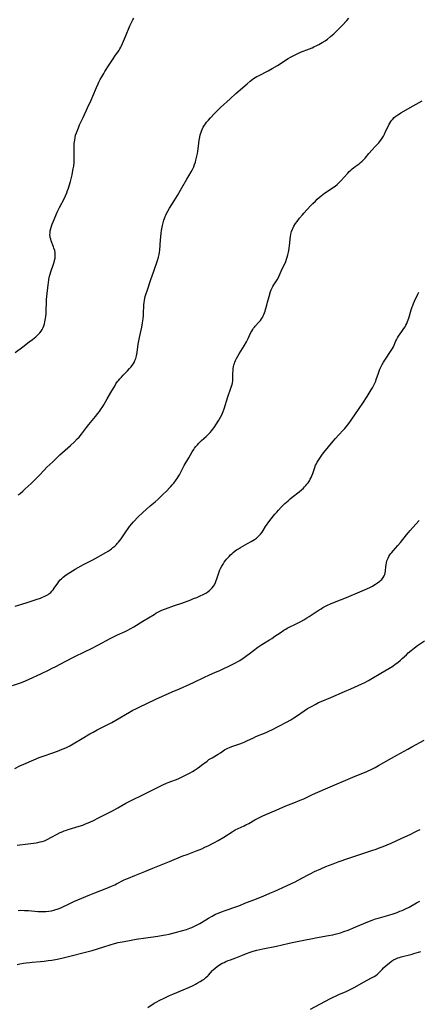
# Model space of a CAD drawing. Units: inches. Extents: x 2113019 to 2118398, y 213140 to 218585.
# Drawn here: x 2115134 to 2115275, y 213977 to 214324 of the extents above; entities that cross this region are included whole.
import ezdxf

# ---------------------------------------------------------------- set-up
doc = ezdxf.new("R2010")
doc.units = ezdxf.units.IN
doc.header["$MEASUREMENT"] = 0
doc.layers.add('c_27_T13S_R20E', color=206, linetype='Continuous')

msp = doc.modelspace()

# ---------------------------------------------------------------- linework, layer by layer
at = {"layer": 'c_27_T13S_R20E'}
for points in [[(2115132.48, 214206.35, 866), (2115135.16, 214208.44, 866), (2115137.38, 214210.1, 866), (2115138.5, 214210.97, 866), (2115139.71, 214211.95, 866), (2115140.19, 214212.38, 866), (2115140.66, 214212.82, 866), (2115141.1, 214213.29, 866), (2115141.56, 214213.86, 866), (2115142.01, 214214.54, 866), (2115142.32, 214215.16, 866), (2115142.57, 214215.81, 866), (2115142.79, 214216.51, 866), (2115142.96, 214217.21, 866), (2115143.16, 214218.34, 866), (2115143.25, 214219.05, 866), (2115143.35, 214220.13, 866), (2115143.4, 214221.14, 866), (2115143.5, 214224.19, 866), (2115143.54, 214225.02, 866), (2115143.62, 214226.12, 866), (2115144.08, 214230.27, 866), (2115144.17, 214231, 866), (2115144.34, 214232.11, 866), (2115144.57, 214233.25, 866), (2115144.77, 214233.98, 866), (2115145.02, 214234.82, 866), (2115146, 214237.53, 866), (2115146.23, 214238.25, 866), (2115146.38, 214238.84, 866), (2115146.54, 214239.67, 866), (2115146.61, 214240.49, 866), (2115146.61, 214240.96, 866), (2115146.56, 214241.52, 866), (2115146.39, 214242.35, 866), (2115146.15, 214243.18, 866), (2115145.99, 214243.64, 866), (2115145.19, 214245.75, 866), (2115144.98, 214246.4, 866), (2115144.85, 214246.91, 866), (2115144.77, 214247.33, 866), (2115144.73, 214247.83, 866), (2115144.75, 214248.57, 866), (2115144.85, 214249.31, 866), (2115145.03, 214250.11, 866), (2115145.27, 214250.89, 866), (2115145.55, 214251.67, 866), (2115146.2, 214253.23, 866), (2115147.08, 214255.31, 866), (2115147.52, 214256.3, 866), (2115148.12, 214257.53, 866), (2115149.83, 214260.85, 866), (2115150.19, 214261.63, 866), (2115150.63, 214262.66, 866), (2115150.94, 214263.47, 866), (2115151.23, 214264.29, 866), (2115151.52, 214265.2, 866), (2115151.93, 214266.65, 866), (2115152.53, 214269, 866), (2115152.73, 214269.9, 866), (2115152.97, 214271.19, 866), (2115153.11, 214272.12, 866), (2115153.24, 214273.38, 866), (2115153.3, 214274.42, 866), (2115153.29, 214275.58, 866), (2115153.25, 214278.22, 866), (2115153.27, 214279.02, 866), (2115153.33, 214280.14, 866), (2115153.46, 214281.31, 866), (2115153.6, 214282.17, 866), (2115153.8, 214283.01, 866), (2115154.04, 214283.79, 866), (2115154.28, 214284.45, 866), (2115154.76, 214285.63, 866), (2115155.21, 214286.62, 866), (2115156.45, 214289.25, 866), (2115158, 214292.71, 866), (2115159.26, 214295.39, 866), (2115159.84, 214296.73, 866), (2115161.16, 214299.85, 866), (2115161.72, 214301.09, 866), (2115162, 214301.67, 866), (2115162.49, 214302.64, 866), (2115163.01, 214303.59, 866), (2115163.71, 214304.78, 866), (2115164.13, 214305.47, 866), (2115165.67, 214307.84, 866), (2115167.01, 214309.96, 866), (2115167.68, 214310.92, 866), (2115168.9, 214312.6, 866), (2115169.18, 214313.04, 866), (2115169.45, 214313.48, 866), (2115169.73, 214314, 866), (2115169.99, 214314.54, 866), (2115170.36, 214315.35, 866), (2115171.37, 214317.76, 866), (2115172.9, 214321.53, 866), (2115173.37, 214322.55, 866), (2115173.59, 214322.98, 866), (2115173.96, 214323.64, 866), (2115174.37, 214324.27, 866)], [(2115133.44, 214156.18, 868), (2115134.16, 214156.71, 868), (2115135.1, 214157.48, 868), (2115136.02, 214158.31, 868), (2115138.03, 214160.16, 868), (2115139.74, 214161.82, 868), (2115141.03, 214163.17, 868), (2115142.64, 214164.94, 868), (2115143.63, 214165.94, 868), (2115145.71, 214167.87, 868), (2115147.24, 214169.36, 868), (2115148.19, 214170.25, 868), (2115151.96, 214173.62, 868), (2115153.34, 214174.88, 868), (2115154.37, 214175.9, 868), (2115154.98, 214176.56, 868), (2115155.82, 214177.57, 868), (2115157.64, 214179.98, 868), (2115158.43, 214180.99, 868), (2115160.77, 214183.76, 868), (2115161.67, 214184.87, 868), (2115162.22, 214185.61, 868), (2115162.57, 214186.11, 868), (2115163.35, 214187.3, 868), (2115163.71, 214187.91, 868), (2115164.93, 214190.05, 868), (2115166.26, 214192.27, 868), (2115167.7, 214194.77, 868), (2115168.03, 214195.31, 868), (2115168.59, 214196.13, 868), (2115168.87, 214196.49, 868), (2115169.39, 214197.12, 868), (2115169.94, 214197.72, 868), (2115170.6, 214198.4, 868), (2115172.12, 214199.92, 868), (2115172.85, 214200.7, 868), (2115173.43, 214201.37, 868), (2115174.02, 214202.19, 868), (2115174.42, 214202.87, 868), (2115174.75, 214203.56, 868), (2115175.02, 214204.29, 868), (2115175.17, 214204.77, 868), (2115175.3, 214205.26, 868), (2115175.42, 214205.82, 868), (2115175.51, 214206.4, 868), (2115175.89, 214209.3, 868), (2115176.07, 214210.46, 868), (2115176.31, 214211.64, 868), (2115177.14, 214215.35, 868), (2115177.44, 214216.89, 868), (2115177.55, 214217.6, 868), (2115177.63, 214218.26, 868), (2115177.74, 214219.58, 868), (2115177.79, 214220.72, 868), (2115177.83, 214222.32, 868), (2115177.88, 214223.17, 868), (2115177.97, 214223.97, 868), (2115178.1, 214224.76, 868), (2115178.26, 214225.55, 868), (2115178.39, 214226.09, 868), (2115178.58, 214226.78, 868), (2115179.12, 214228.45, 868), (2115180.38, 214232.07, 868), (2115181.37, 214235.09, 868), (2115182.69, 214238.77, 868), (2115183.08, 214240.05, 868), (2115183.29, 214240.89, 868), (2115183.45, 214241.78, 868), (2115183.53, 214242.52, 868), (2115183.75, 214246.06, 868), (2115183.84, 214247.16, 868), (2115184, 214248.45, 868), (2115184.14, 214249.42, 868), (2115184.43, 214251.12, 868), (2115184.65, 214252.16, 868), (2115184.9, 214253.02, 868), (2115185.13, 214253.67, 868), (2115185.39, 214254.31, 868), (2115185.64, 214254.87, 868), (2115185.91, 214255.43, 868), (2115186.36, 214256.28, 868), (2115186.98, 214257.33, 868), (2115188.61, 214259.91, 868), (2115189.74, 214261.77, 868), (2115191.28, 214264.44, 868), (2115193.04, 214267.54, 868), (2115193.74, 214268.74, 868), (2115194.59, 214270.14, 868), (2115195.01, 214270.87, 868), (2115195.3, 214271.44, 868), (2115195.5, 214271.91, 868), (2115195.8, 214272.71, 868), (2115196.06, 214273.53, 868), (2115196.26, 214274.24, 868), (2115196.59, 214275.59, 868), (2115196.78, 214276.51, 868), (2115196.9, 214277.22, 868), (2115197.25, 214280.17, 868), (2115197.43, 214281.31, 868), (2115197.61, 214282.27, 868), (2115197.81, 214283.11, 868), (2115197.98, 214283.72, 868), (2115198.2, 214284.39, 868), (2115198.45, 214285.05, 868), (2115198.83, 214285.84, 868), (2115199.25, 214286.51, 868), (2115199.6, 214287.01, 868), (2115200.05, 214287.59, 868), (2115200.68, 214288.32, 868), (2115201.42, 214289.14, 868), (2115202.87, 214290.66, 868), (2115203.88, 214291.69, 868), (2115204.99, 214292.76, 868), (2115208.34, 214295.87, 868), (2115210.41, 214297.73, 868), (2115214.31, 214301.13, 868), (2115215.45, 214302.07, 868), (2115216.04, 214302.53, 868), (2115216.65, 214302.97, 868), (2115217.16, 214303.3, 868), (2115217.77, 214303.66, 868), (2115218.4, 214304, 868), (2115221.75, 214305.71, 868), (2115223.15, 214306.48, 868), (2115225.01, 214307.6, 868), (2115228.88, 214310.05, 868), (2115229.69, 214310.53, 868), (2115231.02, 214311.26, 868), (2115232.01, 214311.74, 868), (2115233.23, 214312.27, 868), (2115236.35, 214313.47, 868), (2115237.32, 214313.87, 868), (2115237.88, 214314.12, 868), (2115238.99, 214314.66, 868), (2115239.68, 214315.03, 868), (2115240.89, 214315.73, 868), (2115241.85, 214316.34, 868), (2115242.69, 214316.93, 868), (2115243.83, 214317.83, 868), (2115244.91, 214318.74, 868), (2115245.91, 214319.66, 868), (2115246.89, 214320.61, 868), (2115247.91, 214321.67, 868), (2115249.5, 214323.4, 868), (2115250.31, 214324.23, 868)], [(2115132.46, 214116.99, 870), (2115136.35, 214118.15, 870), (2115140.21, 214119.36, 870), (2115141.36, 214119.76, 870), (2115141.88, 214119.97, 870), (2115142.91, 214120.42, 870), (2115143.4, 214120.68, 870), (2115144.04, 214121.06, 870), (2115144.36, 214121.27, 870), (2115145, 214121.8, 870), (2115145.43, 214122.24, 870), (2115145.82, 214122.71, 870), (2115146.24, 214123.28, 870), (2115147.47, 214125.08, 870), (2115147.89, 214125.63, 870), (2115148.38, 214126.19, 870), (2115148.79, 214126.59, 870), (2115149.41, 214127.12, 870), (2115150.49, 214127.93, 870), (2115151.79, 214128.81, 870), (2115152.65, 214129.37, 870), (2115153.6, 214129.96, 870), (2115154.64, 214130.58, 870), (2115155.47, 214131.04, 870), (2115156.51, 214131.6, 870), (2115158.72, 214132.69, 870), (2115159.85, 214133.29, 870), (2115164.49, 214135.86, 870), (2115165.24, 214136.32, 870), (2115165.94, 214136.81, 870), (2115166.46, 214137.2, 870), (2115166.97, 214137.6, 870), (2115167.58, 214138.13, 870), (2115168.17, 214138.68, 870), (2115168.5, 214139.02, 870), (2115168.93, 214139.49, 870), (2115169.41, 214140.09, 870), (2115169.86, 214140.71, 870), (2115171.49, 214143.14, 870), (2115172.28, 214144.28, 870), (2115172.79, 214144.98, 870), (2115173.6, 214146.01, 870), (2115174.06, 214146.55, 870), (2115174.55, 214147.07, 870), (2115175.52, 214148.07, 870), (2115176.02, 214148.56, 870), (2115178.77, 214151.12, 870), (2115180.07, 214152.27, 870), (2115181.82, 214153.77, 870), (2115182.88, 214154.7, 870), (2115184.45, 214156.14, 870), (2115185.96, 214157.62, 870), (2115186.92, 214158.61, 870), (2115187.42, 214159.14, 870), (2115187.93, 214159.72, 870), (2115188.41, 214160.31, 870), (2115189.27, 214161.47, 870), (2115189.63, 214161.99, 870), (2115189.97, 214162.52, 870), (2115190.41, 214163.27, 870), (2115192.15, 214166.5, 870), (2115193.78, 214169.28, 870), (2115194.93, 214171.32, 870), (2115195.49, 214172.22, 870), (2115195.81, 214172.67, 870), (2115196.28, 214173.27, 870), (2115196.78, 214173.85, 870), (2115197.3, 214174.41, 870), (2115198.26, 214175.33, 870), (2115199.83, 214176.75, 870), (2115200.52, 214177.39, 870), (2115201.31, 214178.22, 870), (2115201.85, 214178.86, 870), (2115202.14, 214179.24, 870), (2115202.65, 214179.95, 870), (2115204.34, 214182.52, 870), (2115204.94, 214183.53, 870), (2115205.36, 214184.35, 870), (2115205.64, 214184.98, 870), (2115205.89, 214185.63, 870), (2115206.21, 214186.52, 870), (2115207.57, 214190.75, 870), (2115208.6, 214193.76, 870), (2115208.84, 214194.46, 870), (2115209.01, 214195.06, 870), (2115209.16, 214195.66, 870), (2115209.29, 214196.4, 870), (2115209.34, 214197.36, 870), (2115209.35, 214199.23, 870), (2115209.37, 214199.88, 870), (2115209.45, 214200.73, 870), (2115209.55, 214201.37, 870), (2115209.69, 214202, 870), (2115209.83, 214202.47, 870), (2115210, 214202.93, 870), (2115210.28, 214203.6, 870), (2115210.6, 214204.26, 870), (2115211.06, 214205.11, 870), (2115211.5, 214205.86, 870), (2115213.28, 214208.7, 870), (2115214.17, 214210.2, 870), (2115214.75, 214211.3, 870), (2115215.71, 214213.4, 870), (2115215.96, 214213.88, 870), (2115216.32, 214214.49, 870), (2115216.62, 214214.93, 870), (2115216.94, 214215.35, 870), (2115217.24, 214215.72, 870), (2115218.46, 214217.05, 870), (2115219.01, 214217.69, 870), (2115219.39, 214218.2, 870), (2115219.73, 214218.73, 870), (2115220.04, 214219.28, 870), (2115220.29, 214219.82, 870), (2115220.51, 214220.37, 870), (2115220.72, 214220.98, 870), (2115220.89, 214221.6, 870), (2115221.27, 214223.1, 870), (2115221.55, 214224.14, 870), (2115222.13, 214226.11, 870), (2115222.62, 214227.9, 870), (2115222.84, 214228.51, 870), (2115223.15, 214229.17, 870), (2115223.44, 214229.69, 870), (2115223.77, 214230.2, 870), (2115224.49, 214231.28, 870), (2115224.93, 214231.96, 870), (2115225.37, 214232.78, 870), (2115225.65, 214233.37, 870), (2115226.39, 214235.05, 870), (2115227.48, 214237.33, 870), (2115227.84, 214238.13, 870), (2115227.98, 214238.49, 870), (2115228.25, 214239.24, 870), (2115228.49, 214240, 870), (2115228.69, 214240.78, 870), (2115228.94, 214241.82, 870), (2115229.2, 214243.1, 870), (2115229.36, 214244.21, 870), (2115229.42, 214244.81, 870), (2115229.56, 214246.61, 870), (2115229.61, 214247.12, 870), (2115229.76, 214248.06, 870), (2115229.86, 214248.53, 870), (2115229.99, 214249, 870), (2115230.31, 214249.86, 870), (2115230.58, 214250.39, 870), (2115230.87, 214250.9, 870), (2115231.47, 214251.83, 870), (2115232.01, 214252.6, 870), (2115232.85, 214253.7, 870), (2115233.84, 214254.88, 870), (2115234.39, 214255.5, 870), (2115236.76, 214258.06, 870), (2115237.6, 214258.95, 870), (2115238.43, 214259.78, 870), (2115239.11, 214260.43, 870), (2115239.78, 214261.02, 870), (2115240.46, 214261.6, 870), (2115241.69, 214262.55, 870), (2115242.92, 214263.41, 870), (2115244.84, 214264.67, 870), (2115245.39, 214265.06, 870), (2115246.13, 214265.65, 870), (2115246.44, 214265.92, 870), (2115247.02, 214266.47, 870), (2115247.57, 214267.05, 870), (2115248.61, 214268.19, 870), (2115249.92, 214269.68, 870), (2115250.39, 214270.19, 870), (2115250.95, 214270.73, 870), (2115251.43, 214271.15, 870), (2115251.93, 214271.55, 870), (2115252.54, 214272.01, 870), (2115253.88, 214272.96, 870), (2115254.43, 214273.37, 870), (2115254.96, 214273.81, 870), (2115255.34, 214274.17, 870), (2115255.67, 214274.51, 870), (2115256.01, 214274.9, 870), (2115257.34, 214276.55, 870), (2115258.52, 214277.9, 870), (2115259.51, 214278.99, 870), (2115260.82, 214280.34, 870), (2115261.09, 214280.65, 870), (2115261.58, 214281.28, 870), (2115262.02, 214281.95, 870), (2115262.44, 214282.65, 870), (2115262.82, 214283.37, 870), (2115263.25, 214284.26, 870), (2115264.09, 214286.08, 870), (2115264.49, 214286.85, 870), (2115264.74, 214287.29, 870), (2115265.06, 214287.79, 870), (2115265.4, 214288.26, 870), (2115265.74, 214288.66, 870), (2115266.28, 214289.2, 870), (2115266.87, 214289.7, 870), (2115267.57, 214290.21, 870), (2115268.11, 214290.56, 870), (2115268.66, 214290.9, 870), (2115272.92, 214293.35, 870), (2115276.18, 214295.1, 870)], [(2115131.53, 214088.95, 872), (2115134.66, 214090.06, 872), (2115136.09, 214090.62, 872), (2115137.43, 214091.22, 872), (2115141.46, 214093.13, 872), (2115144.39, 214094.47, 872), (2115145.54, 214095.02, 872), (2115146.79, 214095.65, 872), (2115150.12, 214097.42, 872), (2115153.46, 214099.13, 872), (2115156.92, 214100.78, 872), (2115159.36, 214101.99, 872), (2115161.63, 214103.18, 872), (2115166.02, 214105.53, 872), (2115167.45, 214106.27, 872), (2115168.52, 214106.79, 872), (2115171.31, 214108.01, 872), (2115172.23, 214108.45, 872), (2115173.09, 214108.9, 872), (2115174.32, 214109.61, 872), (2115177.46, 214111.59, 872), (2115181.48, 214114.05, 872), (2115182.16, 214114.46, 872), (2115182.86, 214114.84, 872), (2115183.33, 214115.07, 872), (2115184.04, 214115.39, 872), (2115184.8, 214115.71, 872), (2115185.57, 214116, 872), (2115188.71, 214117.12, 872), (2115191.23, 214118.05, 872), (2115194.44, 214119.21, 872), (2115195.44, 214119.59, 872), (2115196.53, 214120.04, 872), (2115197.98, 214120.67, 872), (2115198.61, 214120.97, 872), (2115199.3, 214121.32, 872), (2115199.94, 214121.68, 872), (2115200.55, 214122.08, 872), (2115201.03, 214122.45, 872), (2115201.55, 214122.93, 872), (2115202.03, 214123.44, 872), (2115202.43, 214123.96, 872), (2115202.78, 214124.51, 872), (2115203.16, 214125.25, 872), (2115203.44, 214125.93, 872), (2115203.69, 214126.62, 872), (2115204.48, 214129.03, 872), (2115204.76, 214129.75, 872), (2115204.95, 214130.18, 872), (2115205.38, 214131.01, 872), (2115205.86, 214131.8, 872), (2115206.26, 214132.4, 872), (2115206.69, 214132.98, 872), (2115207.1, 214133.49, 872), (2115207.51, 214133.96, 872), (2115208, 214134.49, 872), (2115208.5, 214135, 872), (2115208.93, 214135.42, 872), (2115209.37, 214135.83, 872), (2115210.09, 214136.4, 872), (2115210.65, 214136.8, 872), (2115211.29, 214137.2, 872), (2115211.96, 214137.59, 872), (2115214.53, 214138.98, 872), (2115215.82, 214139.74, 872), (2115216.97, 214140.48, 872), (2115217.62, 214140.95, 872), (2115218.26, 214141.48, 872), (2115218.85, 214142.06, 872), (2115219.1, 214142.34, 872), (2115219.62, 214143.01, 872), (2115220.02, 214143.62, 872), (2115220.88, 214145, 872), (2115221.23, 214145.55, 872), (2115222.04, 214146.71, 872), (2115222.83, 214147.76, 872), (2115223.62, 214148.76, 872), (2115224.16, 214149.41, 872), (2115224.78, 214150.14, 872), (2115225.42, 214150.84, 872), (2115226.38, 214151.82, 872), (2115227.71, 214153.12, 872), (2115228.8, 214154.13, 872), (2115229.52, 214154.74, 872), (2115230.26, 214155.33, 872), (2115232.73, 214157.27, 872), (2115233.58, 214158, 872), (2115234.24, 214158.6, 872), (2115234.66, 214159.02, 872), (2115235.06, 214159.45, 872), (2115235.47, 214159.92, 872), (2115235.85, 214160.42, 872), (2115236.32, 214161.12, 872), (2115236.66, 214161.71, 872), (2115236.98, 214162.31, 872), (2115237.25, 214162.91, 872), (2115237.56, 214163.75, 872), (2115237.98, 214165.16, 872), (2115238.22, 214165.86, 872), (2115238.54, 214166.62, 872), (2115238.8, 214167.15, 872), (2115239.09, 214167.68, 872), (2115239.52, 214168.41, 872), (2115240.2, 214169.46, 872), (2115240.98, 214170.56, 872), (2115241.44, 214171.15, 872), (2115244.67, 214175.08, 872), (2115245.51, 214176.06, 872), (2115246.55, 214177.21, 872), (2115248.41, 214179.16, 872), (2115248.83, 214179.61, 872), (2115249.79, 214180.74, 872), (2115250.26, 214181.34, 872), (2115251.09, 214182.49, 872), (2115253.91, 214186.61, 872), (2115255.16, 214188.54, 872), (2115256.74, 214190.87, 872), (2115257.12, 214191.47, 872), (2115258.17, 214193.19, 872), (2115258.62, 214193.98, 872), (2115258.94, 214194.58, 872), (2115259.5, 214195.76, 872), (2115259.74, 214196.32, 872), (2115259.95, 214196.85, 872), (2115260.72, 214199.11, 872), (2115261.23, 214200.47, 872), (2115261.53, 214201.18, 872), (2115262.03, 214202.2, 872), (2115262.47, 214202.95, 872), (2115262.93, 214203.7, 872), (2115265.21, 214207.09, 872), (2115265.62, 214207.75, 872), (2115265.99, 214208.42, 872), (2115266.26, 214209.01, 872), (2115266.85, 214210.46, 872), (2115267.05, 214210.88, 872), (2115267.42, 214211.54, 872), (2115267.82, 214212.14, 872), (2115268.99, 214213.75, 872), (2115269.71, 214214.8, 872), (2115270.09, 214215.43, 872), (2115270.42, 214216.03, 872), (2115270.72, 214216.64, 872), (2115271.02, 214217.35, 872), (2115271.24, 214217.93, 872), (2115271.43, 214218.52, 872), (2115272.27, 214221.43, 872), (2115272.6, 214222.44, 872), (2115272.8, 214222.99, 872), (2115273.07, 214223.65, 872), (2115273.44, 214224.47, 872), (2115274.61, 214226.9, 872), (2115274.97, 214227.62, 872)], [(2115132.34, 214059.72, 874), (2115134.07, 214060.59, 874), (2115135.51, 214061.26, 874), (2115138.99, 214062.69, 874), (2115140.91, 214063.52, 874), (2115141.59, 214063.8, 874), (2115142.38, 214064.09, 874), (2115145.74, 214065.19, 874), (2115147.38, 214065.78, 874), (2115149.08, 214066.46, 874), (2115149.74, 214066.75, 874), (2115150.55, 214067.13, 874), (2115151.71, 214067.74, 874), (2115152.94, 214068.43, 874), (2115156.04, 214070.22, 874), (2115158.78, 214071.86, 874), (2115159.96, 214072.54, 874), (2115161.35, 214073.29, 874), (2115166.63, 214075.97, 874), (2115167.95, 214076.69, 874), (2115172.85, 214079.61, 874), (2115174.02, 214080.27, 874), (2115174.99, 214080.78, 874), (2115176.18, 214081.35, 874), (2115178.97, 214082.6, 874), (2115182.1, 214084.1, 874), (2115187.93, 214086.69, 874), (2115190.48, 214087.84, 874), (2115194.15, 214089.44, 874), (2115195.36, 214089.98, 874), (2115199.31, 214091.89, 874), (2115200.82, 214092.57, 874), (2115203.23, 214093.61, 874), (2115204.68, 214094.26, 874), (2115209.03, 214096.31, 874), (2115210.25, 214096.93, 874), (2115211.11, 214097.43, 874), (2115211.74, 214097.83, 874), (2115212.91, 214098.64, 874), (2115215.07, 214100.18, 874), (2115218.17, 214102.47, 874), (2115218.81, 214102.92, 874), (2115219.56, 214103.41, 874), (2115222.29, 214105.07, 874), (2115223.07, 214105.57, 874), (2115224.17, 214106.31, 874), (2115225.99, 214107.58, 874), (2115227.29, 214108.43, 874), (2115228.04, 214108.87, 874), (2115228.54, 214109.15, 874), (2115231.92, 214110.82, 874), (2115233.26, 214111.54, 874), (2115234.34, 214112.14, 874), (2115235.47, 214112.82, 874), (2115236.28, 214113.33, 874), (2115239.43, 214115.39, 874), (2115240.48, 214116.05, 874), (2115241.1, 214116.41, 874), (2115242.25, 214117.03, 874), (2115242.78, 214117.3, 874), (2115243.76, 214117.75, 874), (2115245.23, 214118.36, 874), (2115249.42, 214120.03, 874), (2115254.98, 214122.34, 874), (2115256.61, 214123.04, 874), (2115257.87, 214123.65, 874), (2115258.61, 214124.04, 874), (2115259.08, 214124.3, 874), (2115259.73, 214124.71, 874), (2115260.36, 214125.14, 874), (2115261.19, 214125.78, 874), (2115261.53, 214126.08, 874), (2115261.86, 214126.39, 874), (2115262.37, 214126.99, 874), (2115262.75, 214127.65, 874), (2115262.93, 214128.14, 874), (2115263.06, 214128.7, 874), (2115263.15, 214129.28, 874), (2115263.31, 214130.88, 874), (2115263.4, 214131.54, 874), (2115263.53, 214132.23, 874), (2115263.71, 214132.88, 874), (2115263.88, 214133.36, 874), (2115264.09, 214133.83, 874), (2115264.41, 214134.46, 874), (2115264.79, 214135.06, 874), (2115265.12, 214135.53, 874), (2115265.39, 214135.89, 874), (2115265.91, 214136.5, 874), (2115267.54, 214138.27, 874), (2115268.5, 214139.38, 874), (2115270.57, 214142.05, 874), (2115271.32, 214142.97, 874), (2115271.92, 214143.66, 874), (2115272.81, 214144.65, 874), (2115275.14, 214147.15, 874)], [(2115133.1, 214032.68, 876), (2115137.02, 214033.15, 876), (2115139.81, 214033.5, 876), (2115140.5, 214033.61, 876), (2115141.3, 214033.78, 876), (2115141.93, 214033.95, 876), (2115142.74, 214034.22, 876), (2115143.54, 214034.54, 876), (2115143.98, 214034.75, 876), (2115145.05, 214035.32, 876), (2115147.31, 214036.59, 876), (2115148.35, 214037.11, 876), (2115149.03, 214037.41, 876), (2115149.72, 214037.69, 876), (2115150.52, 214037.98, 876), (2115151.18, 214038.21, 876), (2115154.98, 214039.32, 876), (2115156.32, 214039.76, 876), (2115157.29, 214040.13, 876), (2115158.81, 214040.8, 876), (2115160.11, 214041.41, 876), (2115161.81, 214042.25, 876), (2115166.79, 214044.81, 876), (2115168.72, 214045.85, 876), (2115171.48, 214047.41, 876), (2115172.48, 214047.95, 876), (2115173.16, 214048.29, 876), (2115178.03, 214050.61, 876), (2115184.59, 214053.92, 876), (2115185.86, 214054.52, 876), (2115186.51, 214054.8, 876), (2115187.37, 214055.14, 876), (2115189.37, 214055.86, 876), (2115190.28, 214056.22, 876), (2115191.12, 214056.58, 876), (2115192.4, 214057.17, 876), (2115194.24, 214058.11, 876), (2115195.11, 214058.6, 876), (2115196.01, 214059.17, 876), (2115196.74, 214059.67, 876), (2115197.58, 214060.27, 876), (2115198.28, 214060.81, 876), (2115200.19, 214062.31, 876), (2115200.88, 214062.81, 876), (2115201.96, 214063.5, 876), (2115204.17, 214064.78, 876), (2115204.96, 214065.27, 876), (2115206.41, 214066.23, 876), (2115207.1, 214066.64, 876), (2115207.48, 214066.84, 876), (2115208.09, 214067.12, 876), (2115208.96, 214067.46, 876), (2115211.77, 214068.39, 876), (2115212.74, 214068.75, 876), (2115213.25, 214068.95, 876), (2115214.27, 214069.41, 876), (2115216.57, 214070.53, 876), (2115217.45, 214070.92, 876), (2115221.03, 214072.37, 876), (2115222.27, 214072.93, 876), (2115223.08, 214073.33, 876), (2115225.5, 214074.63, 876), (2115228.21, 214076.03, 876), (2115229.8, 214076.9, 876), (2115230.84, 214077.52, 876), (2115231.75, 214078.11, 876), (2115234.45, 214079.97, 876), (2115235.72, 214080.8, 876), (2115237.02, 214081.59, 876), (2115238.34, 214082.31, 876), (2115239.57, 214082.92, 876), (2115240.45, 214083.31, 876), (2115243.9, 214084.74, 876), (2115248.73, 214086.8, 876), (2115250.98, 214087.78, 876), (2115254.85, 214089.52, 876), (2115255.88, 214090.02, 876), (2115257.24, 214090.74, 876), (2115258.39, 214091.4, 876), (2115261.51, 214093.28, 876), (2115264.36, 214094.94, 876), (2115265.78, 214095.83, 876), (2115266.65, 214096.43, 876), (2115267.51, 214097.08, 876), (2115268.53, 214097.92, 876), (2115269.12, 214098.45, 876), (2115270.57, 214099.82, 876), (2115271.24, 214100.43, 876), (2115272.26, 214101.3, 876), (2115273.49, 214102.27, 876), (2115274.5, 214103.02, 876), (2115276.92, 214104.72, 876)], [(2115133.55, 214009.67, 878), (2115134.31, 214009.68, 878), (2115135.76, 214009.65, 878), (2115137.13, 214009.56, 878), (2115140.4, 214009.29, 878), (2115141.42, 214009.24, 878), (2115141.97, 214009.24, 878), (2115142.53, 214009.24, 878), (2115143.28, 214009.28, 878), (2115144.36, 214009.39, 878), (2115145.28, 214009.54, 878), (2115146.04, 214009.72, 878), (2115146.8, 214009.94, 878), (2115147.27, 214010.1, 878), (2115147.99, 214010.38, 878), (2115148.74, 214010.71, 878), (2115151.48, 214012, 878), (2115153.2, 214012.77, 878), (2115158.85, 214015.17, 878), (2115160.55, 214015.86, 878), (2115164.84, 214017.5, 878), (2115166.45, 214018.16, 878), (2115167.65, 214018.69, 878), (2115168.27, 214018.99, 878), (2115170.97, 214020.38, 878), (2115171.55, 214020.65, 878), (2115172.45, 214021.04, 878), (2115174.71, 214021.94, 878), (2115178.18, 214023.38, 878), (2115181.09, 214024.51, 878), (2115186.97, 214026.87, 878), (2115191.68, 214028.84, 878), (2115193.15, 214029.41, 878), (2115196.12, 214030.51, 878), (2115197.45, 214031.03, 878), (2115198.36, 214031.41, 878), (2115199.44, 214031.9, 878), (2115200.84, 214032.57, 878), (2115201.83, 214033.07, 878), (2115202.88, 214033.63, 878), (2115204.07, 214034.29, 878), (2115206.07, 214035.5, 878), (2115209.07, 214037.41, 878), (2115210.11, 214038.01, 878), (2115211.15, 214038.53, 878), (2115213.29, 214039.51, 878), (2115213.93, 214039.82, 878), (2115214.9, 214040.34, 878), (2115217.09, 214041.56, 878), (2115218.24, 214042.16, 878), (2115219.66, 214042.86, 878), (2115220.91, 214043.42, 878), (2115224.65, 214044.99, 878), (2115228.04, 214046.48, 878), (2115228.91, 214046.85, 878), (2115230.79, 214047.61, 878), (2115233.07, 214048.5, 878), (2115234.31, 214049.01, 878), (2115235.08, 214049.35, 878), (2115237.48, 214050.48, 878), (2115241.97, 214052.47, 878), (2115252.5, 214056.97, 878), (2115255.8, 214058.3, 878), (2115256.67, 214058.68, 878), (2115258.35, 214059.47, 878), (2115259.54, 214060.08, 878), (2115260.75, 214060.75, 878), (2115267.25, 214064.35, 878), (2115271.04, 214066.51, 878), (2115272.51, 214067.32, 878), (2115276.88, 214069.63, 878)], [(2115133.09, 213990.59, 880), (2115134.11, 213990.8, 880), (2115135.4, 213991.03, 880), (2115136.29, 213991.17, 880), (2115137.67, 213991.33, 880), (2115138.41, 213991.41, 880), (2115141.39, 213991.64, 880), (2115142.72, 213991.77, 880), (2115144.12, 213991.95, 880), (2115145.42, 213992.14, 880), (2115147.23, 213992.47, 880), (2115148.9, 213992.85, 880), (2115152.7, 213993.8, 880), (2115156.39, 213994.64, 880), (2115158.23, 213995.11, 880), (2115159.59, 213995.51, 880), (2115163.73, 213996.84, 880), (2115166, 213997.55, 880), (2115167.56, 213998, 880), (2115168.82, 213998.32, 880), (2115170.21, 213998.6, 880), (2115172.18, 213998.97, 880), (2115175.13, 213999.48, 880), (2115178.52, 214000.01, 880), (2115182.8, 214000.59, 880), (2115184.68, 214000.87, 880), (2115185.47, 214001.01, 880), (2115186.8, 214001.27, 880), (2115188.12, 214001.59, 880), (2115189.43, 214001.92, 880), (2115191.22, 214002.41, 880), (2115192.94, 214002.96, 880), (2115194.16, 214003.41, 880), (2115194.83, 214003.68, 880), (2115196.28, 214004.32, 880), (2115196.97, 214004.66, 880), (2115197.66, 214005.02, 880), (2115198.26, 214005.37, 880), (2115200.76, 214006.95, 880), (2115202.01, 214007.67, 880), (2115203.2, 214008.27, 880), (2115204.49, 214008.84, 880), (2115205.35, 214009.18, 880), (2115206.62, 214009.65, 880), (2115210.3, 214010.89, 880), (2115211.38, 214011.31, 880), (2115214.09, 214012.41, 880), (2115217.12, 214013.54, 880), (2115218.53, 214014.1, 880), (2115220.01, 214014.71, 880), (2115222.41, 214015.72, 880), (2115224.15, 214016.48, 880), (2115225.38, 214017.03, 880), (2115228.46, 214018.48, 880), (2115231.31, 214019.78, 880), (2115232.39, 214020.33, 880), (2115235.7, 214022.1, 880), (2115236.86, 214022.69, 880), (2115238.17, 214023.33, 880), (2115240.41, 214024.35, 880), (2115242.17, 214025.12, 880), (2115244.71, 214026.13, 880), (2115246.44, 214026.75, 880), (2115250.31, 214028.04, 880), (2115254.81, 214029.58, 880), (2115258.39, 214030.74, 880), (2115259.85, 214031.24, 880), (2115261.37, 214031.81, 880), (2115262.35, 214032.19, 880), (2115263.76, 214032.78, 880), (2115265.18, 214033.41, 880), (2115268.69, 214035.02, 880), (2115272.15, 214036.56, 880), (2115273.49, 214037.19, 880), (2115274.6, 214037.77, 880), (2115275.39, 214038.21, 880)], [(2115179.26, 213975.39, 882), (2115181.54, 213976.9, 882), (2115182.2, 213977.3, 882), (2115183.47, 213977.99, 882), (2115185.02, 213978.75, 882), (2115186.91, 213979.62, 882), (2115188.09, 213980.12, 882), (2115191.81, 213981.65, 882), (2115193.98, 213982.6, 882), (2115195.29, 213983.22, 882), (2115196.09, 213983.62, 882), (2115196.7, 213983.94, 882), (2115197.77, 213984.55, 882), (2115198.68, 213985.13, 882), (2115199.12, 213985.45, 882), (2115199.82, 213986, 882), (2115200.47, 213986.6, 882), (2115200.7, 213986.83, 882), (2115202.16, 213988.49, 882), (2115202.39, 213988.73, 882), (2115203.03, 213989.33, 882), (2115203.73, 213989.87, 882), (2115204.6, 213990.45, 882), (2115205.57, 213991, 882), (2115206.18, 213991.32, 882), (2115206.81, 213991.63, 882), (2115207.66, 213991.99, 882), (2115208.42, 213992.26, 882), (2115210.3, 213992.89, 882), (2115211.58, 213993.35, 882), (2115212.75, 213993.82, 882), (2115214.13, 213994.4, 882), (2115215.46, 213994.91, 882), (2115216.48, 213995.25, 882), (2115217.8, 213995.61, 882), (2115219.92, 213996.09, 882), (2115224.72, 213997.1, 882), (2115228.77, 213998.03, 882), (2115230.3, 213998.34, 882), (2115234.39, 213999.12, 882), (2115237.45, 213999.77, 882), (2115238.54, 213999.98, 882), (2115243.06, 214000.8, 882), (2115244.55, 214001.09, 882), (2115245.43, 214001.29, 882), (2115246.36, 214001.51, 882), (2115247.26, 214001.76, 882), (2115248.53, 214002.16, 882), (2115249.98, 214002.71, 882), (2115252.69, 214003.83, 882), (2115256.99, 214005.59, 882), (2115258.5, 214006.2, 882), (2115259.04, 214006.39, 882), (2115259.73, 214006.63, 882), (2115261.13, 214007.07, 882), (2115264.39, 214008.01, 882), (2115265.89, 214008.47, 882), (2115267.37, 214008.97, 882), (2115268.32, 214009.33, 882), (2115269.14, 214009.66, 882), (2115270.29, 214010.17, 882), (2115271.51, 214010.8, 882), (2115274.17, 214012.3, 882), (2115275.33, 214012.9, 882)], [(2115236.75, 213974.78, 884), (2115243.49, 213978.47, 884), (2115244.51, 213978.99, 884), (2115245.76, 213979.57, 884), (2115246.67, 213979.97, 884), (2115249.33, 213981.05, 884), (2115250.77, 213981.73, 884), (2115252.4, 213982.58, 884), (2115255.49, 213984.3, 884), (2115258.31, 213985.82, 884), (2115259.18, 213986.31, 884), (2115259.81, 213986.72, 884), (2115260.4, 213987.18, 884), (2115260.96, 213987.72, 884), (2115261.97, 213988.82, 884), (2115262.52, 213989.37, 884), (2115263.45, 213990.22, 884), (2115264.45, 213991.07, 884), (2115265.31, 213991.72, 884), (2115266.04, 213992.17, 884), (2115266.8, 213992.56, 884), (2115267.57, 213992.88, 884), (2115268.13, 213993.07, 884), (2115268.7, 213993.25, 884), (2115272.62, 213994.25, 884), (2115273.26, 213994.44, 884), (2115275.65, 213995.18, 884)]]:
    msp.add_polyline3d(points, dxfattribs=at)

doc.saveas('drawing.dxf')
